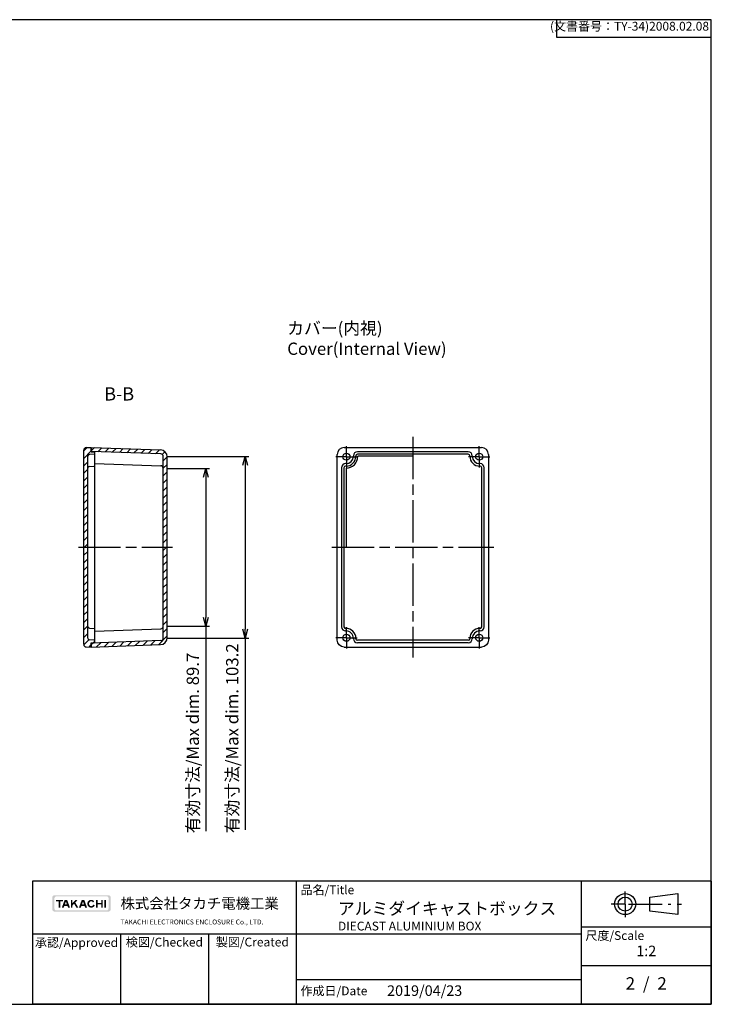
# Model space of a CAD drawing. Units: millimetres. Extents: x 0 to 1622, y 0 to 560.
# Drawn here: x 1229 to 1622, y 0 to 560 of the extents above; entities that cross this region are included whole.
import ezdxf
from ezdxf.enums import TextEntityAlignment as Align

# ---------------------------------------------------------------- set-up
doc = ezdxf.new("R2010")
doc.units = ezdxf.units.MM
doc.header["$LTSCALE"] = 2
for name, pattern in [('AM_ISO08W050', [18, 12, -1.5, 3, -1.5]), ('AM_ISO08W050x2', [9, 6, -0.75, 1.5, -0.75]), ('CENTER', [2, 1.25, -0.25, 0.25, -0.25]), ('gen7a', [6.875, 4.75, -0.875, 0.375, -0.875])]:
    doc.linetypes.add(name, pattern=pattern)
doc.layers.add('7A', color=4, linetype='gen7a')
doc.layers.add('RAHM2', color=1, linetype='Continuous')
for name, color, linetype, lineweight in [('AM_10', 7, 'AM_ISO08W050', 50), ('AM_5', 3, 'Continuous', 25), ('AM_7', 4, 'AM_ISO08W050', 25), ('AM_8', 1, 'Continuous', 25), ('ﾄｯﾌﾟｶﾊﾞｰ', 7, 'Continuous', 25), ('ﾎﾞﾃﾞｨｰ', 2, 'Continuous', 25)]:
    doc.layers.add(name, color=color, linetype=linetype, lineweight=lineweight)
doc.styles.add('ACISOTS', font='isocp.shx', dxfattribs={"height": 1, "bigfont": 'extfont.shx'})
doc.styles.get("Standard").update_dxf_attribs({"font": 'ISOCP.SHX', "bigfont": 'EXTFONT.SHX'})
doc.styles.add('takachi1', font='txt', dxfattribs={"height": 2.5})
doc.dimstyles.new('AM_ISO$0', dxfattribs={"dimtxt": 3.5, "dimasz": 2.5, "dimexe": 1, "dimexo": 1, "dimgap": 1.5, "dimtad": 1, "dimdsep": 46, "dimtxsty": 'STANDARD', "dimblk": 'OPEN30', "dimcen": 0, "dimclrd": 3, "dimclre": 3, "dimclrt": 2, "dimadec": 0, "dimazin": 2, "dimtp": 0.1, "dimtm": 0.1, "dimtfac": 0.71, "dimtmove": 0, "dimatfit": 3, "dimldrblk": 'OPEN30', "dimfxl": 1, "dimlwd": -1, "dimlwe": -1, "dimarcsym": 0})
pattern_1 = [(45, (0, 0), (-2.121320343559642, 2.121320343559642), [])]

# ---------------------------------------------------------------- blocks, each defined once
blk = doc.blocks.new('TK-A3')
for p, q in [((359, 280), (359, 275)), ((359, 275), (403, 275))]:
    blk.add_line(p, q)
blk.add_lwpolyline([(0, 0), (403, 0), (403, 280), (0, 280.0000000000001)], close=True)
at = {"insert": (402.3592953827349, 276.108542987227), "char_height": 2.5, "width": 43.07840397728298, "attachment_point": 9}
blk.add_mtext('(文書番号：TY-34)2008.02.08', dxfattribs=at)
blk = doc.blocks.new('A$C0FAF06CF')
at = {"layer": 'AM_8'}
h = blk.add_hatch(color=1, dxfattribs=at)
edge = h.paths.add_edge_path()
edge.add_line((-8.013599999999968, -2.41150000000041), (8.013600000000068, -2.411500000000414))
edge.add_arc((8.013600000000054, -1.773380000000512), 0.6381199999999012, 270, 360)
edge.add_line((8.651719999999955, -1.773380000000512), (8.651719999999967, 1.773379999999486))
edge.add_arc((8.013600000000025, 1.773379999999429), 0.638119999999958, 5.1039e-12, 90.00000000000126)
edge.add_line((8.013599999999997, 2.41149999999939), (-8.013599999999997, 2.411499999999387))
edge.add_arc((-8.013600000000025, 1.773379999999436), 0.638119999999951, 89.99999999999682, 179.9999999999955)
edge.add_line((-8.651719999999983, 1.773379999999486), (-8.651719999999983, -1.773380000000505))
edge.add_arc((-8.013600000000025, -1.773380000000457), 0.638119999999951, 180.0000000000043, 270.0000000000045)
edge = h.paths.add_edge_path(flags=16)
edge.add_line((-7.47193999999996, 2.092439999999486), (7.471940000000017, 2.092439999999479))
edge.add_arc((7.471940000000046, 1.550779999999479), 0.5416600000000003, 7.958078640513122e-13, 90.00000000000148, ccw=False)
edge.add_line((8.013600000000025, 1.550779999999486), (8.013600000000025, -1.550780000000505))
edge.add_arc((7.471940000000017, -1.550780000000502), 0.5416600000000074, 270, 359.99999999999966, ccw=False)
edge.add_line((7.471940000000017, -2.092440000000506), (-7.47193999999996, -2.092440000000513))
edge.add_arc((-7.47193999999996, -1.550780000000505), 0.5416600000000074, 180, 270, ccw=False)
edge.add_line((-8.013599999999968, -1.550780000000505), (-8.013599999999968, 1.550779999999486))
edge.add_arc((-7.47193999999996, 1.550779999999486), 0.5416600000000003, 90, 180, ccw=False)
for points in [[(-5.453699999999969, 0.5935999999994924), (-5.453699999999969, 1.038799999999492), (-7.531299999999987, 1.038799999999492), (-7.531299999999987, 0.5935999999994924), (-6.759619999999983, 0.5935999999994924), (-6.759619999999983, -1.224300000000516), (-6.225379999999972, -1.224300000000516), (-6.225379999999972, 0.5935999999994924)], [(-3.146079999999983, 1.038799999999492), (-3.146079999999983, -1.224300000000516), (-2.671199999999942, -1.224300000000516), (-2.671199999999942, -0.6184186206901412), (-2.193432261217481, -0.1027759420753025), (-1.520149446800417, -1.224300000000516), (-0.9571799999999939, -1.224300000000516), (-1.851807874889658, 0.2659306476478651), (-1.135707252964408, 1.038799999999492), (-1.788279380580377, 1.038799999999492), (-2.671199999999942, 0.085886028951558), (-2.671199999999942, 1.038799999999492)], [(4.304715008555604, 1.038799999999492), (4.304715008555604, -1.224300000000516), (4.775885008555576, -1.224300000000516), (4.775885008555576, -0.315350000000512), (5.829525008555606, -0.315350000000512), (5.829525008555606, -1.224300000000516), (6.300695008555578, -1.224300000000516), (6.300695008555578, 1.038799999999492), (5.829525008555606, 1.038799999999492), (5.829525008555606, 0.1298499999994878), (4.775885008555576, 0.1298499999994878), (4.775885008555576, 1.038799999999492)], [(7.280135008555589, -1.224300000000516), (7.280135008555589, 1.038799999999492), (6.805255008555604, 1.038799999999492), (6.805255008555604, -1.224300000000516)]]:
    blk.add_hatch(color=1, dxfattribs=at).paths.add_polyline_path(points)
h = blk.add_hatch(color=1, dxfattribs=at)
h.paths.add_polyline_path([(-5.264049114754044, -1.224300000000516), (-5.084217508196672, -0.734580000000511), (-4.161102491803262, -0.734580000000511), (-3.981270885245876, -1.224300000000516), (-3.420619999999971, -1.224300000000516), (-4.251659999999958, 1.038799999999492), (-4.993659999999977, 1.038799999999492), (-5.82469999999995, -1.224300000000516)])
h.paths.add_polyline_path([(-4.332759934426206, -0.2671200000005083), (-4.912560065573728, -0.2671200000005083), (-4.622659999999967, 0.5223399999994971)], flags=16)
h = blk.add_hatch(color=1, dxfattribs=at)
h.paths.add_polyline_path([(-0.1961891147540484, -1.224300000000516), (-0.0163575081966769, -0.734580000000511), (0.9067575081967476, -0.734580000000511), (1.086589114754119, -1.224300000000516), (1.64724000000001, -1.224300000000516), (0.8162000000000375, 1.038799999999492), (0.0742000000000189, 1.038799999999492), (-0.7568399999999543, -1.224300000000516)])
h.paths.add_polyline_path([(0.7351000655737892, -0.2671200000005083), (0.1552999344262673, -0.2671200000005083), (0.4452000000000283, 0.5223399999994971)], flags=16)
h = blk.add_hatch(color=1, dxfattribs=at)
edge = h.paths.add_edge_path()
edge.add_ellipse((2.878960000000006, -0.0927500000005264), major_axis=(0, 0.7271600000000495), ratio=0.8673469387754511, start_angle=308.5505407908052, end_angle=246.5820184016549)
edge.add_line((3.469375036740871, -0.3484654247793539), (3.94113500855559, -0.5527900000005097))
edge.add_arc((2.878960000000006, -0.0927500000005122), 1.157520000000026, 38.550540790803325, 336.58201840165333, ccw=False)
edge.add_line((3.784208621486186, 0.6286219454599618), (3.397792961318373, 0.3206961337928842))
blk = doc.blocks.new('TK-仕様書(和英併記)NEW')
for p, q in [((0, 35), (-193, 35)), ((-193, 35), (-193, 0)), ((-118, 35), (-118, 0)), ((-37, 35), (-37, 0)), ((0, 35), (0, 0)), ((-17.5, 30.5), (-9.5, 31.5)), ((-9.5, 31.5), (-9.5, 25.5)), ((-17.5, 26.5), (-17.5, 30.5)), ((-9.5, 25.5), (-17.5, 26.5)), ((-193, 19.99999999999993), (-37, 19.99999999999993)), ((-168.0000000000001, 19.99999999999993), (-168, 0)), ((-143.0000000000001, 19.99999999999993), (-143, 0)), ((-37, 22), (0, 22)), ((-37, 11), (0, 11)), ((-37.00000000000012, 7), (-118, 7)), ((0, 0), (-193, 0))]:
    blk.add_line(p, q)
for radius in [3, 2]:
    blk.add_circle((-24.5, 28.5), radius)
at = {"layer": '7A'}
for p, q in [((-24.5, 28.5), (-24.5, 32.07478664473149)), ((-24.5, 28.5), (-28.5, 28.5)), ((-24.5, 28.5), (-24.5, 24.78991724228479)), ((-23.5, 28.5), (-8.5, 28.5))]:
    blk.add_line(p, q, dxfattribs=at)
at = {"xscale": 0.9599999999999999, "yscale": 0.9599999999999999, "zscale": 0.9599999999999999}
blk.add_blockref('A$C0FAF06CF', (-179.073778946163, 28.68781725888325), dxfattribs=at)
at = {"attachment_point": 4}
for s, insert, char_height, width in [('{\\fMS Gothic|b0|i0|c128|p49;株式会社タカチ電機工業}', (-167.9945135240808, 28.68781725888325), 3, 42.88159814155517), ('{\\fArial|b0|i0|c128|p34;TAKACHI ELECTRONICS ENCLOSURE Co., LTD.}', (-167.9945135240808, 23.41115279672572), 1.399999999999999, 44.44830780058135)]:
    blk.add_mtext(s, dxfattribs=dict(at, insert=insert, char_height=char_height, width=width))
for tag, height, p in [('品名', 3.5, (-106.1561493930892, 27.24999999999994)), ('TITLE', 2.5, (-106.1561493930892, 22.24999999999994)), ('型番', 3.5, (-106.1391682485609, 11.75))]:
    blk.add_attdef(tag, text='', height=height).set_placement(p, align=Align.MIDDLE_LEFT)
for tag, height, p in [('GEN-TITLE-SCA', 3, (-18.5, 14.79266317345349)), ('承認', 3.5, (-180.7195176573868, 7.729076668239944)), ('検図', 3.5, (-155.5000000000001, 7.72907666823994)), ('製図', 3.5, (-130.5000000000001, 7.72907666823994)), ('ページNO.', 3.5, (-23, 5.5)), ('総ページ数', 3.5, (-14, 5.5)), ('GEN-TITLE-DAT', 3, (-81.5, 3.5))]:
    blk.add_attdef(tag, text='', height=height).set_placement(p, align=Align.MIDDLE)
at = {"layer": 'RAHM2', "char_height": 2.5}
for s, insert, width, attachment_point in [('品名/Title', (-116.8002551371314, 33.80103540727967), 90, 1), ('尺度/Scale', (-35.80025513713144, 20.80103540727967), 20, 1), ('承認/Approved', (-180.5000000000001, 18.8010354072796), 22.21535073038012, 2), ('検図/Checked', (-155.5, 18.92584712714763), 19.85268515870859, 2), ('製図/Created', (-130.5, 18.95800561859732), 19.44564691649168, 2), ('作成日/Date', (-116.8002551371314, 3.5), 17.84866863742184, 4)]:
    blk.add_mtext(s, dxfattribs=dict(at, insert=insert, width=width, attachment_point=attachment_point))
at = {"layer": 'RAHM2', "color": 0, "insert": (-18.5, 5.5), "char_height": 3.5, "width": 4.469919821818734, "attachment_point": 5}
blk.add_mtext('/', dxfattribs=at)
blk = doc.blocks.new('*S43')
at = {"layer": 'AM_10', "color": 7, "linetype": 'CENTER'}
for p, q in [((1076.834728499061, 338.6935775826241), (1076.834728499061, 323.6935775826241)), ((1084.334728499061, 331.1935775826241), (1091.834728499061, 331.1935775826241)), ((1076.834728499061, 181.1935775826241), (1076.834728499061, 196.1935775826241)), ((1084.334728499061, 188.6935775826241), (1091.834728499061, 188.6935775826241))]:
    blk.add_line(p, q, dxfattribs=at)
at = {"layer": 'AM_10', "color": 1, "linetype": 'CENTER'}
blk.add_line((1076.834728499061, 323.6935775826241), (1076.834728499061, 196.1935775826241), dxfattribs=at)
at = {"layer": 'AM_10', "color": 7, "linetype": 'Continuous'}
blk.add_trace([(1084.334728499061, 332.1809713101241), (1084.334728499061, 330.2061838551241), (1076.834728499061, 331.1935775826241)], dxfattribs=at)
at = {"layer": 'AM_10', "color": 7, "linetype": 'Continuous', "extrusion": (0, 0, -1)}
blk.add_trace([(-1084.334728499061, 187.7061838551241), (-1084.334728499061, 189.6809713101241), (-1076.834728499061, 188.6935775826241)], dxfattribs=at)
at = {"layer": 'AM_10', "color": 7, "char_height": 7.5, "attachment_point": 5, "style": 'ACISOTS'}
for s, insert in [('B-B', (1285.27298983943, 346.1876352566001)), ('B', (1097.459728499061, 331.1935775826241)), ('B', (1097.459728499061, 188.6935775826241))]:
    blk.add_mtext(s, dxfattribs=dict(at, insert=insert))
blk = doc.blocks.new('*S44')
at = {"layer": 'AM_10', "color": 7, "linetype": 'CENTER'}
for p, q in [((1076.834728499061, 338.6935775826241), (1076.834728499061, 323.6935775826241)), ((1084.334728499061, 331.1935775826241), (1091.834728499061, 331.1935775826241)), ((1076.834728499061, 181.1935775826241), (1076.834728499061, 196.1935775826241)), ((1084.334728499061, 188.6935775826241), (1091.834728499061, 188.6935775826241))]:
    blk.add_line(p, q, dxfattribs=at)
at = {"layer": 'AM_10', "color": 1, "linetype": 'CENTER'}
blk.add_line((1076.834728499061, 323.6935775826241), (1076.834728499061, 196.1935775826241), dxfattribs=at)
at = {"layer": 'AM_10', "color": 7, "linetype": 'Continuous'}
blk.add_trace([(1084.334728499061, 332.1809713101241), (1084.334728499061, 330.2061838551241), (1076.834728499061, 331.1935775826241)], dxfattribs=at)
at = {"layer": 'AM_10', "color": 7, "linetype": 'Continuous', "extrusion": (0, 0, -1)}
blk.add_trace([(-1084.334728499061, 187.7061838551241), (-1084.334728499061, 189.6809713101241), (-1076.834728499061, 188.6935775826241)], dxfattribs=at)
at = {"layer": 'AM_10', "color": 7, "char_height": 7.5, "attachment_point": 5, "style": 'ACISOTS'}
for s, insert in [('B-B', (1285.27298983943, 346.1876352566001)), ('B', (1097.459728499061, 331.1935775826241)), ('B', (1097.459728499061, 188.6935775826241))]:
    blk.add_mtext(s, dxfattribs=dict(at, insert=insert))
blk = doc.blocks.new('_Open30')
at = {"color": 0, "linetype": 'ByBlock', "lineweight": -2}
for p, q in [((-1, 0.26794919), (0, 0)), ((0, 0), (-1, -0.26794919)), ((0, 0), (-1, 0))]:
    blk.add_line(p, q, dxfattribs=at)
blk = doc.blocks.new('*D34')
at = {"layer": 'AM_5', "color": 3}
for p, q in [((1312.363280856752, 311.5632928712519), (1358.969338045175, 311.5632928712519)), ((1356.969338045175, 306.5632928712519), (1356.969338045175, 213.3238622939964)), ((1312.363280856752, 208.3238622939964), (1358.969338045175, 208.3238622939964)), ((1356.969338045175, 208.3238622939964), (1356.969338045175, 99.25344890816967))]:
    blk.add_line(p, q, dxfattribs=at)
at = {"layer": 'Defpoints', "color": 0}
for p in [(1310.363280856752, 311.5632928712519), (1310.363280856752, 208.3238622939964), (1356.969338045175, 208.3238622939964)]:
    blk.add_point(p, dxfattribs=at)
at = {"layer": 'AM_5', "color": 3, "xscale": 5, "yscale": 5, "zscale": 5}
for p, rotation in [((1356.969338045175, 311.5632928712519), 90), ((1356.969338045175, 208.3238622939964), 270)]:
    blk.add_blockref('_Open30', p, dxfattribs=dict(at, rotation=rotation))
at = {"layer": 'AM_5', "color": 2, "insert": (1350.468649068797, 151.2886556010832), "char_height": 7, "attachment_point": 5, "rotation": 90}
blk.add_mtext('有効寸法/Max dim. 103.2', dxfattribs=at)
blk = doc.blocks.new('*D35')
at = {"layer": 'AM_5', "color": 3}
for p, q in [((1312.363280856752, 304.8132928712519), (1336.550141382282, 304.8132928712519)), ((1334.550141382283, 299.8132928712518), (1334.550141382283, 220.0738622939964)), ((1312.363280856752, 215.0738622939964), (1336.550141382282, 215.0738622939964)), ((1334.550141382283, 215.0738622939964), (1334.550141382283, 98.5352427833436))]:
    blk.add_line(p, q, dxfattribs=at)
at = {"layer": 'Defpoints', "color": 0}
for p in [(1310.363280856752, 304.8132928712519), (1310.363280856752, 215.0738622939964), (1334.550141382283, 215.0738622939964)]:
    blk.add_point(p, dxfattribs=at)
at = {"layer": 'AM_5', "color": 3, "xscale": 5, "yscale": 5, "zscale": 5}
for p, rotation in [((1334.550141382283, 304.8132928712519), 90), ((1334.550141382283, 215.0738622939964), 270)]:
    blk.add_blockref('_Open30', p, dxfattribs=dict(at, rotation=rotation))
at = {"layer": 'AM_5', "color": 2, "insert": (1328.050141382282, 148.6224729400737), "char_height": 7, "attachment_point": 5, "rotation": 90}
blk.add_mtext('有効寸法/Max dim. 89.7', dxfattribs=at)

msp = doc.modelspace()

# ---------------------------------------------------------------- hatches: boundary and pattern name
at = {"layer": 'AM_8'}
h = msp.add_hatch(dxfattribs=at)
h.set_pattern_fill('_U', color=256, scale=3, angle=45, style=0, pattern_type=0)
h.set_pattern_definition(pattern_1)
edge = h.paths.add_edge_path()
edge.add_arc((1271.063280856752, 313.1282669526383), 0.2999999999997445, 272.9999999999647, 359.9999999999566)
edge.add_line((1271.363280856752, 313.1282669526381), (1271.363280856752, 313.9435775826241))
edge.add_arc((1271.063280856752, 313.943577582624), 0.3000000000001819, 2.17126e-11, 90)
edge.add_line((1271.063280856752, 314.2435775826241), (1269.363280856752, 314.2435775826243))
edge.add_line((1269.363280856752, 314.2435775826243), (1269.363280856752, 316.6935775826241))
edge.add_line((1269.363280856752, 316.6935775826241), (1266.587102247096, 316.6451192047402))
edge.add_arc((1266.613280856752, 315.1453476620058), 1.499999999999903, 90.99999999999315, 179.9999999999956)
edge.add_line((1265.113280856752, 315.1453476620059), (1265.113280856752, 204.7418075032424))
edge.add_arc((1266.613280856752, 204.7418075032424), 1.499999999999772, 180, 269.0000000000069)
edge.add_line((1266.587102247096, 203.2420359605078), (1269.363280856752, 203.1935775826241))
edge.add_line((1269.363280856752, 203.1935775826241), (1269.363280856752, 205.643577582624))
edge.add_line((1269.363280856752, 205.643577582624), (1271.063280856752, 205.643577582624))
edge.add_arc((1271.063280856752, 205.9435775826241), 0.3000000000001819, 270, 360)
edge.add_line((1271.363280856752, 205.9435775826241), (1271.363280856752, 206.7588882126102))
edge.add_arc((1271.063280856752, 206.7588882126103), 0.2999999999999545, 359.9999999999891, 446.999999999994)
edge.add_line((1271.078981643625, 207.0584770730366), (1268.310944900509, 207.2035437317168))
edge.add_arc((1268.363280856752, 208.2021732664715), 1.000000000000155, 179.9999999999919, 266.9999999999818, ccw=False)
edge.add_line((1267.363280856752, 208.2021732664717), (1267.363280856752, 311.6849818987766))
edge.add_arc((1268.363280856752, 311.6849818987766), 1, 93.00000000000563, 180, ccw=False)
edge.add_line((1268.310944900509, 312.6836114335312), (1271.078981643625, 312.8286780922122))
h = msp.add_hatch(dxfattribs=at)
h.set_pattern_fill('_U', color=256, scale=3, angle=45, style=0, pattern_type=0)
h.set_pattern_definition(pattern_1)
edge = h.paths.add_edge_path()
edge.add_line((1308.752878843562, 315.3180625109541), (1269.363280856752, 316.6935775826241))
edge.add_line((1269.363280856752, 316.6935775826241), (1269.363280856752, 314.4435775826242))
edge.add_line((1269.363280856752, 314.4435775826242), (1308.915630101806, 313.0623791117805))
edge.add_arc((1308.863280856752, 311.5632928712519), 1.5, 0, 87.9999999999963, ccw=False)
edge.add_line((1310.363280856752, 311.5632928712519), (1310.363280856758, 208.3238622939964))
edge.add_arc((1308.863280856755, 208.3238622939997), 1.500000000003183, 271.99999999987773, 359.99999999987403, ccw=False)
edge.add_line((1308.915630101806, 206.8247760534677), (1269.363280856752, 205.4435775826241))
edge.add_line((1269.363280856752, 205.4435775826241), (1269.363280856752, 203.1935775826241))
edge.add_line((1269.363280856752, 203.1935775826241), (1308.752878843562, 204.5690926542941))
edge.add_arc((1308.613280856755, 208.5666559623738), 4.000000000003216, 271.9999999999499, 359.9999999999532)
edge.add_line((1312.613280856758, 208.5666559623705), (1312.613280856758, 311.3204992028777))
edge.add_arc((1308.613280856755, 311.3204992028745), 4.000000000003183, 4.64107e-11, 88.00000000004354)

# ---------------------------------------------------------------- linework, layer by layer
at = {"layer": 'AM_7'}
for p, q in [((1452.270247682247, 322.6935775826242), (1452.270247682247, 197.1935775826241)), ((1262.113280856752, 259.9435775826241), (1315.595844418406, 259.9435775826241)), ((1406.270247682247, 259.9435775826241), (1498.270247682247, 259.9435775826241))]:
    msp.add_line(p, q, dxfattribs=at)
at = {"layer": 'AM_7', "linetype": 'AM_ISO08W050x2'}
for p, q in [((1414.520247682247, 311.4435775826243), (1414.520247682247, 317.5268236185496)), ((1490.020247682247, 311.4435775826243), (1490.020247682247, 317.5268236185496)), ((1414.520247682247, 311.4435775826243), (1408.437001646322, 311.4435775826243)), ((1414.520247682247, 311.4435775826243), (1420.603493718173, 311.4435775826243)), ((1414.520247682247, 311.4435775826243), (1414.520247682247, 305.3603315466992)), ((1490.020247682247, 311.4435775826243), (1483.937001646322, 311.4435775826243)), ((1490.020247682247, 311.4435775826243), (1496.103493718172, 311.4435775826243)), ((1490.020247682247, 311.4435775826243), (1490.020247682247, 305.3603315466992)), ((1414.520247682247, 208.4435775826239), (1414.520247682247, 214.5268236185491)), ((1490.020247682247, 208.4435775826239), (1490.020247682247, 214.5268236185491)), ((1414.520247682247, 208.4435775826239), (1408.437001646322, 208.4435775826239)), ((1414.520247682247, 208.4435775826239), (1420.603493718173, 208.4435775826239)), ((1414.520247682247, 208.4435775826239), (1414.520247682247, 202.3603315466987)), ((1490.020247682247, 208.4435775826239), (1483.937001646322, 208.4435775826239)), ((1490.020247682247, 208.4435775826239), (1496.103493718172, 208.4435775826239)), ((1490.020247682247, 208.4435775826239), (1490.020247682247, 202.3603315466987))]:
    msp.add_line(p, q, dxfattribs=at)
at = {"layer": 'ﾄｯﾌﾟｶﾊﾞｰ'}
for p, q in [((1265.113280856752, 204.7418075032424), (1265.113280856752, 315.1453476620059)), ((1266.587102247096, 316.6451192047402), (1269.363280856752, 316.6935775826241)), ((1269.363280856752, 316.6935775826241), (1269.363280856752, 314.2435775826243)), ((1269.363280856752, 314.2435775826243), (1271.063280856752, 314.2435775826243)), ((1271.363280856752, 205.9435775826241), (1271.363280856752, 313.9435775826241)), ((1413.269638462873, 316.6935775826241), (1491.270856901621, 316.6935775826241)), ((1483.770247682247, 314.2435775826241), (1420.770247682247, 314.2435775826241)), ((1267.363280856752, 208.2021732664717), (1267.363280856752, 311.6849818987766)), ((1271.078981643625, 312.8286780922122), (1268.310944900509, 312.6836114335314)), ((1409.270247682247, 207.1929683632497), (1409.270247682247, 312.6941868019986)), ((1418.470247682247, 311.9435775826241), (1418.470247682247, 311.6935775826241)), ((1419.870247682247, 311.9435775826241), (1419.870247682247, 311.6935775826241)), ((1483.770247682247, 312.8435775826241), (1420.770247682247, 312.8435775826241)), ((1452.270247682247, 311.6835775826241), (1421.030240285793, 311.6835775826241)), ((1484.670247682247, 311.6935775826243), (1484.670247682247, 311.9435775826241)), ((1486.070247682248, 311.6935775826243), (1486.070247682248, 311.9435775826241)), ((1495.270247682247, 312.6941868019986), (1495.270247682247, 207.1929683632497)), ((1268.310944900509, 305.9336114335317), (1271.078981643625, 306.0786780922122)), ((1411.720247682247, 305.1935775826241), (1411.720247682247, 214.6935775826241)), ((1413.120247682247, 305.1935775826241), (1413.120247682247, 214.6935775826241)), ((1414.270247682247, 307.4935775826241), (1414.020247682247, 307.4935775826241)), ((1414.270247682247, 306.0935775826241), (1414.020247682247, 306.0935775826241)), ((1414.280247682247, 304.9335849790779), (1414.280247682247, 259.9435775826241)), ((1490.520247682247, 307.4935775826243), (1490.270247682247, 307.4935775826243)), ((1490.520247682247, 306.0935775826243), (1490.270247682247, 306.0935775826243)), ((1491.420247682247, 214.6935775826239), (1491.420247682247, 305.1935775826243)), ((1492.820247682247, 214.6935775826239), (1492.820247682247, 305.1935775826243)), ((1268.310944900509, 213.9535437317166), (1271.078981643625, 213.8084770730361)), ((1414.270247682247, 213.7935775826241), (1414.020247682247, 213.7935775826241)), ((1490.520247682247, 213.7935775826239), (1490.270247682247, 213.7935775826239)), ((1271.078981643625, 207.0584770730361), (1268.310944900509, 207.2035437317168)), ((1414.270247682247, 212.3935775826241), (1414.020247682247, 212.3935775826241)), ((1418.470247682247, 207.9435775826241), (1418.470247682247, 208.1935775826241)), ((1419.870247682247, 207.9435775826241), (1419.870247682247, 208.1935775826241)), ((1484.670247682247, 208.1935775826239), (1484.670247682247, 207.9435775826241)), ((1486.070247682248, 208.1935775826239), (1486.070247682248, 207.9435775826241)), ((1490.520247682247, 212.393577582624), (1490.270247682247, 212.393577582624)), ((1266.587102247096, 203.242035960508), (1269.363280856752, 203.1935775826241)), ((1269.363280856752, 203.1935775826241), (1269.363280856752, 205.643577582624)), ((1269.363280856752, 205.643577582624), (1271.063280856752, 205.643577582624)), ((1413.269638462873, 203.1935775826241), (1491.270856901621, 203.1935775826241)), ((1483.770247682247, 207.0435775826242), (1420.770247682247, 207.0435775826242)), ((1483.770247682247, 205.6435775826242), (1420.770247682247, 205.6435775826242))]:
    msp.add_line(p, q, dxfattribs=at)
for centre in [(1414.520247682247, 311.4435775826243), (1490.020247682247, 311.4435775826243), (1414.520247682247, 208.4435775826239), (1490.020247682247, 208.4435775826239)]:
    msp.add_circle(centre, 2, dxfattribs=at)
for centre, radius, start, end in [((1266.613280856752, 315.1453476620059), 1.5, 91.00000000000178, 180), ((1271.063280856752, 313.9435775826241), 0.3, 7e-15, 90), ((1420.770247682247, 311.9435775826241), 2.299999999999999, 90, 180), ((1483.770247682247, 311.9435775826241), 2.299999999999999, 0, 90), ((1268.363280856752, 311.6849818987766), 1, 93.0000000000056, 180), ((1271.063280856752, 313.1282669526381), 0.2999999999999999, 273.0000000000056, 7e-15), ((1414.270247682247, 311.6935775826241), 4.2, 270, 0), ((1414.270247682247, 311.6935775826241), 5.599999999999999, 270, 0), ((1414.270247682247, 311.6935775826241), 6.759999999999999, 270.0847571011998, 359.9152428988016), ((1420.770247682247, 311.9435775826241), 0.9, 90, 180), ((1483.770247682247, 311.9435775826241), 0.9, 0, 90), ((1490.270247682247, 311.6935775826243), 5.599999999999999, 180, 270), ((1490.270247682247, 311.6935775826243), 4.2, 180, 270), ((1268.363280856752, 304.9349818987769), 1.00000000000001, 93.0000000000056, 180), ((1271.063280856752, 306.3782669526383), 0.2999999999999994, 273.0000000000056, 7e-15), ((1414.020247682247, 305.1935775826241), 2.299999999999999, 90, 180), ((1414.020247682247, 305.1935775826241), 0.9, 90, 180), ((1490.520247682247, 305.1935775826243), 2.299999999999999, 0, 90), ((1490.520247682247, 305.1935775826243), 0.9, 0, 90), ((1268.363280856752, 214.9521732664714), 1.00000000000001, 180, 266.9999999999944), ((1271.063280856752, 213.5088882126099), 0.2999999999999994, 0, 86.99999999999439), ((1414.020247682247, 214.6935775826241), 2.299999999999999, 180, 270), ((1414.020247682247, 214.6935775826241), 0.9, 180, 270), ((1414.270247682247, 208.1935775826241), 5.599999999999999, 0, 90.00000000000003), ((1490.270247682247, 208.1935775826239), 5.599999999999999, 90.00000000000003, 180), ((1490.520247682247, 214.6935775826239), 2.299999999999999, 270, 0), ((1490.520247682247, 214.6935775826239), 0.9, 270, 0), ((1268.363280856752, 208.2021732664717), 1, 180, 266.9999999999944), ((1414.270247682247, 208.1935775826241), 4.2, 0, 90.00000000000003), ((1420.770247682247, 207.9435775826241), 2.299999999999999, 180, 270), ((1420.770247682247, 207.9435775826241), 0.9, 180, 270), ((1483.770247682247, 207.9435775826241), 2.299999999999999, 270, 0), ((1483.770247682247, 207.9435775826241), 0.9, 270, 0), ((1490.270247682247, 208.1935775826239), 4.2, 90.00000000000003, 180), ((1266.613280856752, 204.7418075032424), 1.5, 180, 268.9999999999983), ((1271.063280856752, 205.9435775826241), 0.3, 270, 0), ((1271.063280856752, 206.7588882126102), 0.2999999999999999, 0, 86.99999999999439)]:
    msp.add_arc(centre, radius, start, end, dxfattribs=at)
for centre, major_axis, start_param, end_param in [((1413.270856994423, 312.6929682704485), (-2.829288756678328, 2.829288756678317), 5.497939437029722, 7.068431177329455), ((1491.269638370072, 312.6929682704485), (2.829288756678325, 2.82928875667832), 5.49793943702972, 7.068431177329456)]:
    msp.add_ellipse(centre, major_axis=major_axis, ratio=0.9996954598818873, start_param=start_param, end_param=end_param, dxfattribs=at)
at = {"layer": 'ﾄｯﾌﾟｶﾊﾞｰ', "extrusion": (0, 0, -1)}
for centre, major_axis, start_param, end_param in [((1413.270856994423, 207.1941868947998), (-2.829288756678328, -2.829288756678317), 5.497939437029722, 7.068431177329455), ((1491.269638370072, 207.1941868947998), (2.829288756678325, -2.82928875667832), 5.49793943702972, 7.068431177329456)]:
    msp.add_ellipse(centre, major_axis=major_axis, ratio=0.9996954598818873, start_param=start_param, end_param=end_param, dxfattribs=at)
at = {"layer": 'ﾎﾞﾃﾞｨｰ'}
for p, q in [((1269.363280856752, 314.4435775826242), (1269.363280856752, 316.6935775826241)), ((1269.363280856752, 316.6935775826241), (1308.752878843562, 315.3180625109542)), ((1308.915630101806, 313.0623791117805), (1269.363280856752, 314.4435775826242)), ((1310.363280856758, 208.3238622939964), (1310.363280856758, 311.5632928712519)), ((1312.613280856758, 208.5666559623705), (1312.613280856758, 311.3204992028777)), ((1271.363280856752, 307.6237360436408), (1308.915630101806, 306.3123791117805)), ((1271.363280856752, 212.2634191216075), (1308.915630101806, 213.5747760534678)), ((1308.915630101806, 206.8247760534677), (1269.363280856752, 205.4435775826241)), ((1269.363280856752, 205.4435775826241), (1269.363280856752, 203.1935775826241)), ((1269.363280856752, 203.1935775826241), (1308.752878843562, 204.5690926542941))]:
    msp.add_line(p, q, dxfattribs=at)
for centre, radius, start, end in [((1308.613280856752, 311.3204992028777), 4, 7e-15, 87.99999999999636), ((1308.863280856752, 311.5632928712519), 1.499999999999999, 7e-15, 87.99999999999636), ((1308.863280856752, 304.8132928712519), 1.5, 7e-15, 87.99999999999636), ((1308.863280856752, 215.0738622939964), 1.5, 272.0000000000037, 0), ((1308.613280856752, 208.5666559623705), 4, 272.0000000000037, 0), ((1308.863280856752, 208.3238622939964), 1.499999999999999, 272.0000000000037, 0)]:
    msp.add_arc(centre, radius, start, end, dxfattribs=at)

# ---------------------------------------------------------------- block references
at = {"lineweight": 0, "xscale": 2, "yscale": 2, "zscale": 2}
msp.add_blockref('TK-A3', (816, 0), dxfattribs=at)
msp.add_blockref('TK-仕様書(和英併記)NEW', (1622, 0), dxfattribs=at).add_auto_attribs({'品名': 'アルミダイキャストボックス', 'TITLE': 'DIECAST ALUMINIUM BOX', 'GEN-TITLE-DAT': '2019/04/23', 'GEN-TITLE-SCA': '1:2', 'ページNO.': '2', '総ページ数': '2'})
at = {"layer": 'AM_10'}
for name in ['*S43', '*S44']:
    msp.add_blockref(name, (0, 0), dxfattribs=at)

# ---------------------------------------------------------------- texts
at = {"insert": (1380.848224088282, 388.0244346345098), "char_height": 7, "attachment_point": 1, "style": 'takachi1'}
msp.add_mtext_dynamic_manual_height_columns('{\\fMS Gothic|b0|i0|c128|p49;\\C0;カバー(内視)\\PCover(Internal View)}', width=95.93402451683322, gutter_width=12.5, heights=[0], dxfattribs=at)

# ---------------------------------------------------------------- dimensions: what is measured, and where the dimension line sits
at = {"layer": 'AM_5'}
dim = msp.add_linear_dim(base=(1356.969338045175, 208.3238622939964), p1=(1310.363280856752, 311.5632928712519), p2=(1310.363280856752, 208.3238622939964), angle=90, text='有効寸法/Max dim. <>', dimstyle='AM_ISO$0', override={"dimscale": 2, "dimdec": 1, "dimpost": ''}, dxfattribs=at)
dim.commit()
dim.dimension.update_dxf_attribs({"geometry": '*D34', "text_midpoint": (1350.468649068797, 151.2886556010832)})
dim = msp.add_linear_dim(base=(1334.550141382283, 215.0738622939964), p1=(1310.363280856752, 304.8132928712519), p2=(1310.363280856752, 215.0738622939964), angle=90, text='有効寸法/Max dim. <>', dimstyle='AM_ISO$0', override={"dimscale": 2, "dimdec": 1}, dxfattribs=at)
dim.commit()
dim.dimension.update_dxf_attribs({"geometry": '*D35', "text_midpoint": (1334.550141382283, 148.6224729400737), "dimtype": 160})

doc.saveas('drawing.dxf')
